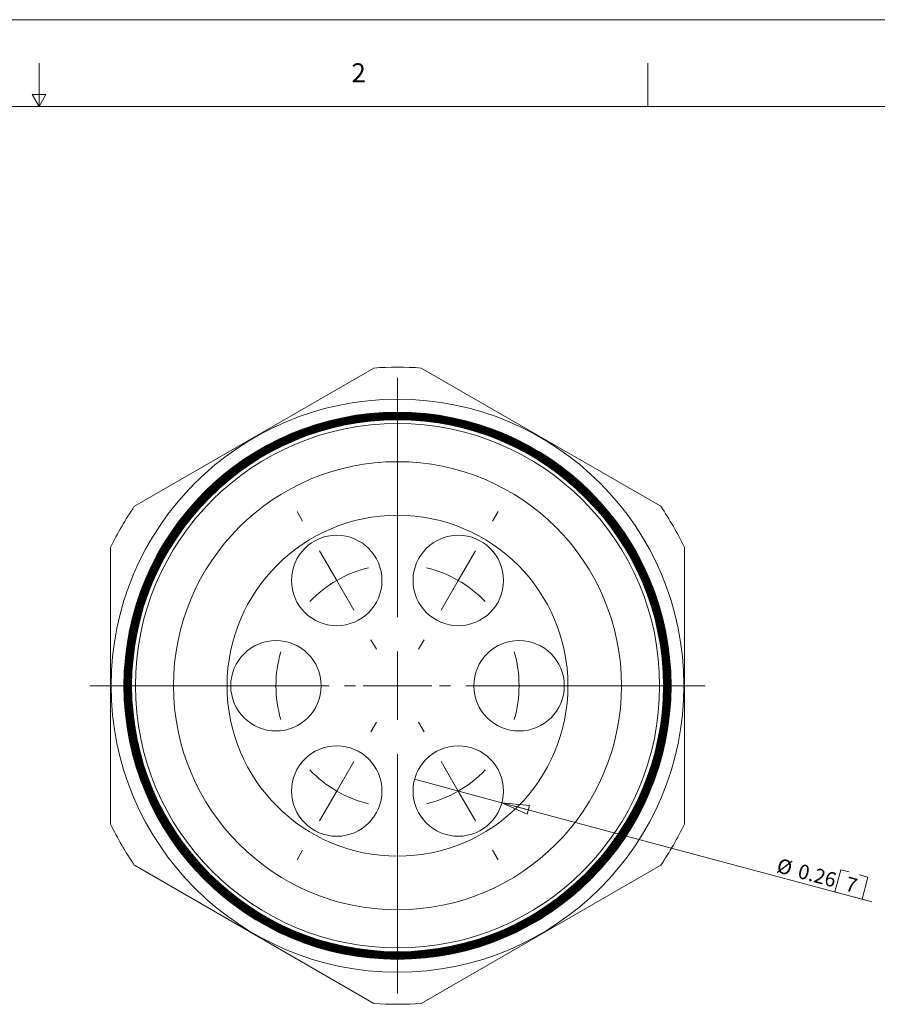
# Model space of a CAD drawing. Units: inches. Extents: x 0 to 22, y 0 to 17.
# Drawn here: x 10.8 to 18.2, y 8.5 to 17 of the extents above; entities that cross this region are included whole.
import ezdxf

# ---------------------------------------------------------------- set-up
doc = ezdxf.new("R2010")
doc.units = ezdxf.units.IN
doc.header["$MEASUREMENT"] = 0
doc.layers.add('VIEW_PV', color=7, linetype='Continuous', lineweight=0)
doc.styles.add('SLDTEXTSTYLE0', font='TXT', dxfattribs={"width": 0.75})
doc.dimstyles.new('SLDDIMSTYLE3', dxfattribs={"dimtxt": 0.125, "dimasz": 0.23622, "dimexe": 0, "dimexo": 0.0625, "dimgap": 0.03125, "dimtad": 1, "dimtoh": 1, "dimlfac": 0.333333, "dimdsep": 46, "dimtxsty": 'SLDTEXTSTYLE0', "dimblk1": 'CLOSED', "dimblk2": 'CLOSED', "dimsah": 1, "dimcen": 0.09, "dimadec": 0, "dimazin": 0, "dimtfac": 1, "dimtmove": 0, "dimatfit": 3, "dimldrblk": 'CLOSED', "dimfxl": 0, "dimtolj": 1, "dimtzin": 12, "dimarcsym": 0})

# ---------------------------------------------------------------- blocks, each defined once
blk = doc.blocks.new('_Closed')
at = {"color": 0, "linetype": 'ByBlock', "lineweight": -2}
for p, q in [((-1, 0.166667), (0, 0)), ((-1, 0.166667), (-1, -0.166667)), ((0, 0), (-1, -0.166667)), ((0, 0), (-1, 0))]:
    blk.add_line(p, q, dxfattribs=at)
blk = doc.blocks.new('*D7')
at = {"layer": 'VIEW_PV'}
for p, q in [((14.993, 10.2473), (14.2396, 10.4492)), ((14.993, 10.2473), (18.1836, 9.3924)), ((17.9147, 9.6699), (17.8633, 9.4782)), ((17.9147, 9.6699), (17.9879, 9.6503)), ((18.1502, 9.6068), (18.077, 9.6264)), ((18.1502, 9.6068), (18.0988, 9.4151)), ((17.8633, 9.4782), (17.9365, 9.4586)), ((18.0988, 9.4151), (18.0256, 9.4347))]:
    blk.add_line(p, q, dxfattribs=at)
at = {"layer": 'VIEW_PV', "xscale": 0.2362204724409449, "yscale": 0.2362204724409449, "rotation": 164.9999999984304}
blk.add_blockref('_Closed', (14.993, 10.2473, 1.9918), dxfattribs=at)
at = {"layer": 'VIEW_PV', "char_height": 0.125, "attachment_point": 1, "rotation": 345, "style": 'SLDTEXTSTYLE0'}
for s, insert in [('%%c', (17.3863, 9.7713)), ('0.26', (17.5683, 9.7225)), ('7', (17.9779, 9.6128))]:
    blk.add_mtext(s, dxfattribs=dict(at, insert=insert))
blk = doc.blocks.new('SW_CENTERMARKSYMBOL_0')
at = {"color": 0, "linetype": 'Continuous', "lineweight": 0}
for p, q in [((0, 0.5906), (0, 2.6548)), ((0, 0), (0, 0.2953)), ((0, 0), (0, 0.2953)), ((0, 0), (0, 0.2953)), ((0, 0), (0, 0.2953)), ((0, 0), (0, 0.2953)), ((0, 0), (0, 0.2953)), ((0, 0), (0, 0.2953)), ((0, 0), (0, 0.2953)), ((0, 0), (0, 0.2953)), ((0, 0), (0, 0.2953)), ((0, 0), (0, 0.2953)), ((0, 0), (0, 0.2953)), ((0, 0), (0, 0.2953)), ((0, 0), (0, 0.2953)), ((0, 0), (0, 0.2953)), ((0, 0), (0, 0.2953)), ((0, 0), (0, 0.2953)), ((0, 0), (0, 0.2953)), ((0, 0), (0, 0.2953)), ((0, 0), (0, 0.2953)), ((-0.5906, 0), (-2.6548, 0)), ((-0.5906, 0), (-2.6548, 0)), ((-0.5906, 0), (-2.6548, 0)), ((0, 0), (-0.2953, 0)), ((0, 0), (-0.2953, 0)), ((0, 0), (-0.2953, 0)), ((0, 0), (-0.2953, 0)), ((0, 0), (-0.2953, 0)), ((0, 0), (-0.2953, 0)), ((0, 0), (-0.2953, 0)), ((0, 0), (-0.2953, 0)), ((0, 0), (-0.2953, 0)), ((0, 0), (-0.2953, 0)), ((0, 0), (-0.2953, 0)), ((0, 0), (-0.2953, 0)), ((0, 0), (-0.2953, 0)), ((0, 0), (-0.2953, 0)), ((0, 0), (-0.2953, 0)), ((0, 0), (-0.2953, 0)), ((0, 0), (-0.2953, 0)), ((0, 0), (-0.2953, 0)), ((0, 0), (-0.2953, 0)), ((0, 0), (-0.2953, 0)), ((0, 0), (0, -0.2953)), ((0, 0), (0.2953, 0)), ((0, 0), (0, -0.2953)), ((0, 0), (0.2953, 0)), ((0, 0), (0, -0.2953)), ((0, 0), (0.2953, 0)), ((0, 0), (0, -0.2953)), ((0, 0), (0.2953, 0)), ((0, 0), (0, -0.2953)), ((0, 0), (0.2953, 0)), ((0, 0), (0, -0.2953)), ((0, 0), (0.2953, 0)), ((0, 0), (0, -0.2953)), ((0, 0), (0.2953, 0)), ((0, 0), (0, -0.2953)), ((0, 0), (0.2953, 0)), ((0, 0), (0, -0.2953)), ((0, 0), (0.2953, 0)), ((0, 0), (0, -0.2953)), ((0, 0), (0.2953, 0)), ((0, 0), (0, -0.2953)), ((0, 0), (0.2953, 0)), ((0, 0), (0, -0.2953)), ((0, 0), (0.2953, 0)), ((0, 0), (0, -0.2953)), ((0, 0), (0.2953, 0)), ((0, 0), (0, -0.2953)), ((0, 0), (0.2953, 0)), ((0, 0), (0, -0.2953)), ((0, 0), (0.2953, 0)), ((0, 0), (0, -0.2953)), ((0, 0), (0.2953, 0)), ((0, 0), (0, -0.2953)), ((0, 0), (0.2953, 0)), ((0, 0), (0, -0.2953)), ((0, 0), (0.2953, 0)), ((0, 0), (0, -0.2953)), ((0, 0), (0.2953, 0)), ((0, 0), (0, -0.2953)), ((0, 0), (0.2953, 0)), ((0.5906, 0), (2.6548, 0)), ((0.5906, 0), (2.6548, 0)), ((0.5906, 0), (2.6548, 0)), ((0, -0.5906), (0, -2.6548))]:
    blk.add_line(p, q, dxfattribs=at)
blk = doc.blocks.new('SW_CENTERMARKSYMBOL_1')
at = {"color": 0, "linetype": 'Continuous', "lineweight": 0}
for p, q in [((-1.3437, 2.3274), (-1.3911, 2.4094)), ((0.2953, 2.3274), (0.3426, 2.4094)), ((-0.5242, 1.4985), (-0.5242, 2.2517)), ((-1.0484, 1.816), (-1.1961, 2.0717)), ((0, 1.816), (0.1476, 2.0717)), ((-1.0484, 1.816), (-0.9008, 1.5602)), ((0, 1.816), (-0.1476, 1.5602)), ((-0.7532, 1.3045), (-0.7058, 1.2225)), ((-0.2953, 1.3045), (-0.3426, 1.2225)), ((-0.5242, 0.908), (-0.5242, 1.2033)), ((-2.1632, 0.908), (-2.2579, 0.908)), ((-1.1148, 0.908), (-1.8679, 0.908)), ((-1.5727, 0.908), (-1.8679, 0.908)), ((-1.5727, 0.908), (-1.2774, 0.908)), ((-0.9821, 0.908), (-0.8874, 0.908)), ((-0.5242, 0.908), (-0.8195, 0.908)), ((-0.5242, 0.908), (-0.5242, 0.6127)), ((-0.5242, 0.908), (-0.2289, 0.908)), ((-0.0663, 0.908), (-0.1611, 0.908)), ((0.0663, 0.908), (0.8195, 0.908)), ((0.5242, 0.908), (0.2289, 0.908)), ((0.5242, 0.908), (0.8195, 0.908)), ((1.1148, 0.908), (1.2095, 0.908)), ((-0.7532, 0.5114), (-0.7058, 0.5935)), ((-0.2953, 0.5114), (-0.3426, 0.5935)), ((-1.0484, 0), (-0.9008, 0.2557)), ((-0.5242, 0.3174), (-0.5242, -0.4357)), ((0, 0), (-0.1476, 0.2557)), ((0, 0), (0.1476, -0.2557)), ((-1.0484, 0), (-1.1961, -0.2557)), ((-1.3437, -0.5114), (-1.3911, -0.5935)), ((0.2953, -0.5114), (0.3426, -0.5935))]:
    blk.add_line(p, q, dxfattribs=at)
for start, end in [(103.8636, 120), (60, 76.1364), (120, 136.1364), (43.8636, 60), (163.8636, 180), (0, 16.1364), (180, 196.1364), (343.8636, 0), (223.8636, 240), (300, 316.1364), (283.8636, 300), (240, 256.1364)]:
    blk.add_arc((-0.5242, 0.908), 1.0484, start, end, dxfattribs=at)

msp = doc.modelspace()

# ---------------------------------------------------------------- linework, layer by layer
at = {"color": 7, "linetype": 'Continuous', "lineweight": 15}
for p, q in [((13.8872, 13.9958), (11.822, 12.8035)), ((16.3622, 12.8035), (14.297, 13.9958)), ((11.6171, 12.4486), (11.6171, 10.0639)), ((16.5671, 10.0639), (16.5671, 12.4486)), ((11.822, 9.709), (13.8872, 8.5166)), ((14.297, 8.5166), (16.3622, 9.709))]:
    msp.add_line(p, q, dxfattribs=at)
for centre, radius in [((14.0921, 11.2562), 2.4707), ((14.0921, 11.2562), 2.3595), ((14.0921, 11.2562), 2.3593), ((14.0921, 11.2562), 2.3559), ((14.0921, 11.2562), 2.3555), ((14.0921, 11.2562), 2.3523), ((14.0921, 11.2562), 2.3518), ((14.0921, 11.2562), 2.3487), ((14.0921, 11.2562), 2.348), ((14.0921, 11.2562), 2.3452), ((14.0921, 11.2562), 2.3443), ((14.0921, 11.2562), 2.3416), ((14.0921, 11.2562), 2.3406), ((14.0921, 11.2562), 2.338), ((14.0921, 11.2562), 2.3368), ((14.0921, 11.2562), 2.3344), ((14.0921, 11.2562), 2.3331), ((14.0921, 11.2562), 2.3308), ((14.0921, 11.2562), 2.3294), ((14.0921, 11.2562), 2.3272), ((14.0921, 11.2562), 2.3256), ((14.0921, 11.2562), 2.3236), ((14.0921, 11.2562), 2.3219), ((14.0921, 11.2562), 2.32), ((14.0921, 11.2562), 2.3182), ((14.0921, 11.2562), 2.3165), ((14.0921, 11.2562), 2.3144), ((14.0921, 11.2562), 2.3129), ((14.0921, 11.2562), 2.3107), ((14.0921, 11.2562), 2.3093), ((14.0921, 11.2562), 2.307), ((14.0921, 11.2562), 2.3057), ((14.0921, 11.2562), 2.3032), ((14.0921, 11.2562), 2.3021), ((14.0921, 11.2562), 2.2995), ((14.0921, 11.2562), 2.2985), ((14.0921, 11.2562), 2.2957), ((14.0921, 11.2562), 2.2949), ((14.0921, 11.2562), 2.2934), ((14.0921, 11.2562), 2.2612), ((14.0921, 11.2562), 1.9323), ((14.0921, 11.2562), 1.47), ((13.5679, 12.1642), 0.39), ((14.6163, 12.1642), 0.39), ((13.0437, 11.2562), 0.39), ((15.1405, 11.2562), 0.39), ((13.5679, 10.3483), 0.39), ((14.6163, 10.3483), 0.39)]:
    msp.add_circle(centre, radius, dxfattribs=at)
for start, end in [(85.72326, 94.27674), (145.72326, 154.27674), (25.72326, 34.27674), (205.72326, 214.27674), (325.72326, 334.27674), (265.72326, 274.27674)]:
    msp.add_arc((14.0921, 11.2562), 2.7473, start, end, dxfattribs=at)
at = {"layer": 'VIEW_PV', "linetype": 'Continuous'}
msp.add_line((0, 17), (22, 17), dxfattribs=at)
at = {"layer": 'VIEW_PV'}
for p, q in [((11, 16.25), (11, 16.625)), ((16.25, 16.625), (16.25, 16.25)), ((11.06, 16.3539), (10.94, 16.3539)), ((10.94, 16.3539), (11, 16.25)), ((11, 16.25), (11.06, 16.3539)), ((0.5, 16.25), (21.5, 16.25))]:
    msp.add_line(p, q, dxfattribs=at)

# ---------------------------------------------------------------- block references
at = {"color": 7, "linetype": 'Continuous', "lineweight": 0}
for name, p in [('SW_CENTERMARKSYMBOL_0', (14.0921, 11.2562)), ('SW_CENTERMARKSYMBOL_1', (14.6163, 10.3483))]:
    msp.add_blockref(name, p, dxfattribs=at)

# ---------------------------------------------------------------- texts
at = {"layer": 'VIEW_PV', "insert": (13.6944, 16.624), "char_height": 0.1641, "attachment_point": 1, "style": 'SLDTEXTSTYLE0'}
msp.add_mtext('2', dxfattribs=at)

# ---------------------------------------------------------------- dimensions: what is measured, and where the dimension line sits
at = {"layer": 'VIEW_PV'}
dim = msp.add_diameter_dim_2p(p1=(14.2396, 10.4492), p2=(14.993, 10.2473), dimstyle='SLDDIMSTYLE3', dxfattribs=at)
dim.commit()
dim.dimension.update_dxf_attribs({"geometry": '*D7', "text_midpoint": (17.7356, 9.5124), "dimtype": 163})

doc.saveas('drawing.dxf')
